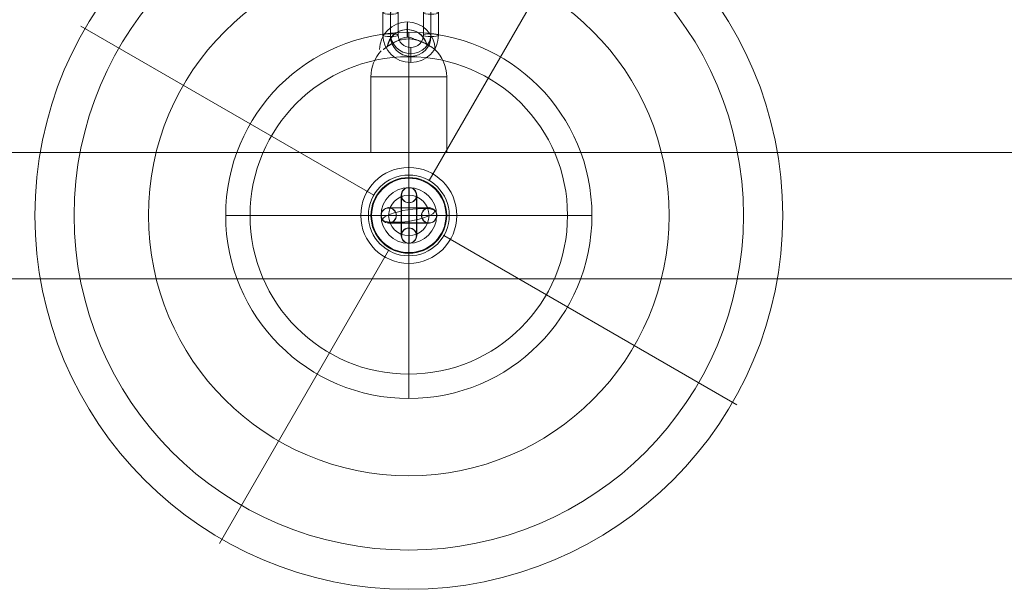
# Model space of a CAD drawing. Units: millimetres. Extents: x 2148 to 9173, y -4041 to 4884.
# Drawn here: x 5277 to 5667, y 305 to 530 of the extents above; entities that cross this region are included whole.
import ezdxf

# ---------------------------------------------------------------- set-up
doc = ezdxf.new("R2010")
doc.units = ezdxf.units.MM
doc.header["$MEASUREMENT"] = 0
for name, color, linetype, lineweight in [('elevate6 - Level 25', 7, 'Continuous', 0), ('elevate6 - Level 27', 7, 'Continuous', 0), ('elevate6 - Level 41', 7, 'Continuous', 0), ('elevate6 - Level 42', 7, 'Continuous', 0), ('Level 26', 7, 'Continuous', 0), ('Level 8', 18, 'Continuous', 0)]:
    doc.layers.add(name, color=color, linetype=linetype, lineweight=lineweight)

# ---------------------------------------------------------------- blocks, each defined once
blk = doc.blocks.new('From Smart Solid_80')
at = {"layer": 'Level 26', "color": 253, "ltscale": 100}
for p, q in [((0, 15), (0, 15)), ((0, 15), (0, 11)), ((0, 11), (0, 15)), ((15, 0), (11, 0)), ((15, 0), (11, 0)), ((15, 0), (15, 0)), ((-15, 0), (-15, 0)), ((-11, 0), (-15, 0)), ((-11, 0), (-15, 0)), ((0, -15), (0, -11)), ((0, -11), (0, -15)), ((0, -15), (0, -15))]:
    blk.add_line(p, q, dxfattribs=at)
at = {"layer": 'Level 26', "color": 253, "ltscale": 100, "extrusion": (0, 0, -1)}
for radius in [15, 11]:
    blk.add_arc((0, 0), radius, 0, 360, dxfattribs=at)
at = {"layer": 'Level 26', "color": 253, "ltscale": 100}
for radius in [15, 11]:
    blk.add_arc((0, 0), radius, 0, 360, dxfattribs=at)
blk = doc.blocks.new('From Smart Solid_81')
at = {"layer": 'Level 26', "color": 253, "ltscale": 100}
for p, q in [((0, 15), (0, 15)), ((0, 15), (0, 11)), ((0, 11), (0, 15)), ((15, 0), (11, 0)), ((15, 0), (11, 0)), ((15, 0), (15, 0)), ((-15, 0), (-15, 0)), ((-11, 0), (-15, 0)), ((-11, 0), (-15, 0)), ((0, -15), (0, -11)), ((0, -11), (0, -15)), ((0, -15), (0, -15))]:
    blk.add_line(p, q, dxfattribs=at)
at = {"layer": 'Level 26', "color": 253, "ltscale": 100, "extrusion": (0, 0, -1)}
for radius in [15, 11]:
    blk.add_arc((0, 0), radius, 0, 360, dxfattribs=at)
at = {"layer": 'Level 26', "color": 253, "ltscale": 100}
for radius in [15, 11]:
    blk.add_arc((0, 0), radius, 0, 360, dxfattribs=at)
blk = doc.blocks.new('From Smart Solid_82')
at = {"layer": 'elevate6 - Level 42', "color": 245, "linetype": 'Continuous', "lineweight": 13}
for p, q in [((0, -72.5), (0, 72.5)), ((72.5, 0), (-72.5, 0)), ((-72.5, 0), (72.5, 0))]:
    blk.add_line(p, q, dxfattribs=at)
at = {"layer": 'elevate6 - Level 42', "color": 245, "linetype": 'Continuous', "lineweight": 13, "extrusion": (0, 0, -1)}
blk.add_arc((0, 0), 72.5, 0, 180, dxfattribs=at)
at = {"layer": 'elevate6 - Level 42', "color": 245, "linetype": 'Continuous', "lineweight": 13}
blk.add_arc((0, 0), 72.5, 180, 0, dxfattribs=at)
blk = doc.blocks.new('From Smart Solid_83')
at = {"layer": 'elevate6 - Level 27', "color": 16, "linetype": 'Continuous', "lineweight": 13}
for p, q in [((0, 8), (0, 8)), ((-8, 0), (-8, 0)), ((8, 0), (8, 0)), ((0, -8), (0, -8))]:
    blk.add_line(p, q, dxfattribs=at)
at = {"layer": 'elevate6 - Level 27', "color": 16, "linetype": 'Continuous', "lineweight": 13, "extrusion": (0, 0, -1)}
blk.add_arc((0, 0), 8, 0, 360, dxfattribs=at)
at = {"layer": 'elevate6 - Level 27', "color": 16, "linetype": 'Continuous', "lineweight": 13}
blk.add_arc((0, 0), 8, 0, 360, dxfattribs=at)
blk = doc.blocks.new('From Smart Solid_84')
at = {"layer": 'Level 26', "color": 253, "ltscale": 100}
for p, q in [((0, 15), (0, 15)), ((0, 15), (0, 11)), ((0, 11), (0, 15)), ((-15, 0), (-15, 0)), ((-11, 0), (-15, 0)), ((-11, 0), (-15, 0)), ((15, 0), (11, 0)), ((15, 0), (11, 0)), ((15, 0), (15, 0)), ((0, -15), (0, -11)), ((0, -11), (0, -15)), ((0, -15), (0, -15))]:
    blk.add_line(p, q, dxfattribs=at)
at = {"layer": 'Level 26', "color": 253, "ltscale": 100, "extrusion": (0, 0, -1)}
for radius in [15, 11]:
    blk.add_arc((0, 0), radius, 0, 360, dxfattribs=at)
at = {"layer": 'Level 26', "color": 253, "ltscale": 100}
for radius in [15, 11]:
    blk.add_arc((0, 0), radius, 0, 360, dxfattribs=at)
blk = doc.blocks.new('From Smart Solid_85')
at = {"layer": 'Level 26', "color": 253}
for p, q in [((-8, 3), (-8, 3)), ((-5, 0), (-5, 0)), ((0, 3), (0, -3)), ((5, 0), (5, 0)), ((8, 3), (8, 3)), ((11, 0), (11, 0)), ((-11, 0), (-11, 0)), ((-8, -3), (-8, -3)), ((8, -3), (8, -3))]:
    blk.add_line(p, q, dxfattribs=at)
blk.add_arc((-8, 0), 3, 0, 360, dxfattribs=at)
blk.add_arc((-8, 0), 3, 0, 360, dxfattribs=at)
at = {"layer": 'Level 26', "color": 253, "extrusion": (0, 0, -1)}
for centre in [(8, 0), (-8, 0), (-8, 0)]:
    blk.add_arc(centre, 3, 0, 360, dxfattribs=at)
blk = doc.blocks.new('From Smart Solid_86')
at = {"layer": 'Level 26', "color": 253, "lineweight": 13}
for p, q in [((11, 0), (-11, 0)), ((11, 0), (-11, 0)), ((8, 3), (-8, 3)), ((8, 3), (-8, 3)), ((5, 0), (-5, 0)), ((5, 0), (-5, 0)), ((0, -3), (0, 3)), ((0, -3), (0, 3)), ((8, -3), (-8, -3)), ((8, -3), (-8, -3))]:
    blk.add_line(p, q, dxfattribs=at)
blk.add_arc((-8, 0), 3, 0, 360, dxfattribs=at)
blk.add_arc((-8, 0), 3, 0, 360, dxfattribs=at)
blk.add_arc((-8, 0), 3, 0, 360, dxfattribs=at)
at = {"layer": 'Level 26', "color": 253, "lineweight": 13, "extrusion": (0, 0, -1)}
blk.add_arc((-8, 0), 3, 0, 360, dxfattribs=at)
blk.add_arc((-8, 0), 3, 0, 360, dxfattribs=at)
blk.add_arc((-8, 0), 3, 0, 360, dxfattribs=at)
at = {"layer": 'Level 26', "color": 253, "lineweight": 13}
for p in [(-11, 0), (-8, 3), (-5, 0), (5, 0), (8, 3), (11, 0), (-8, -3), (8, -3)]:
    blk.add_point(p, dxfattribs=at)
blk = doc.blocks.new('From Smart Solid_87')
at = {"layer": 'Level 26', "color": 253, "lineweight": 13}
for p, q in [((-3, 8), (-3, -8)), ((-3, 8), (-3, -8)), ((0, 11), (0, -11)), ((0, 11), (0, -11)), ((3, 8), (3, -8)), ((3, 8), (3, -8)), ((0, 5), (0, -5)), ((0, 5), (0, -5)), ((3, 0), (-3, 0)), ((3, 0), (-3, 0))]:
    blk.add_line(p, q, dxfattribs=at)
at = {"layer": 'Level 26', "color": 253, "lineweight": 13, "extrusion": (0, 0, -1)}
blk.add_arc((0, 8), 3, 0, 360, dxfattribs=at)
blk.add_arc((0, 8), 3, 0, 360, dxfattribs=at)
blk.add_arc((0, 8), 3, 0, 360, dxfattribs=at)
at = {"layer": 'Level 26', "color": 253, "lineweight": 13}
blk.add_arc((0, -8), 3, 0, 360, dxfattribs=at)
blk.add_arc((0, -8), 3, 0, 360, dxfattribs=at)
blk.add_arc((0, -8), 3, 0, 360, dxfattribs=at)
for p in [(-3, 8), (0, 11), (3, 8), (0, 5), (0, -5), (-3, -8), (0, -11), (3, -8)]:
    blk.add_point(p, dxfattribs=at)
blk = doc.blocks.new('From Smart Solid_88')
at = {"layer": 'Level 26', "color": 7, "linetype": 'Continuous', "lineweight": 13}
for p, q in [((0, 19), (0, 14.73)), ((0, 0), (0, 15)), ((0, 14.73), (0, 0)), ((-19, 0), (-14.73, 0)), ((0, 0), (-15, 0)), ((-14.73, 0), (0, 0)), ((0, -14.73), (0, 0)), ((14.73, 0), (0, 0)), ((0, 0), (15, 0)), ((0, 0), (0, -15)), ((19, 0), (14.73, 0)), ((0, -19), (0, -14.73))]:
    blk.add_line(p, q, dxfattribs=at)
at = {"layer": 'Level 26', "color": 7, "linetype": 'Continuous', "lineweight": 13, "extrusion": (0, 0, -1)}
for radius in [19, 19, 14.73, 14.73]:
    blk.add_arc((0, 0), radius, 0, 360, dxfattribs=at)
at = {"layer": 'Level 26', "color": 7, "linetype": 'Continuous', "lineweight": 13}
blk.add_arc((0, 0), 15, 0, 360, dxfattribs=at)
blk.add_arc((0, 0), 15, 0, 360, dxfattribs=at)
for p in [(0, 19), (0, 15), (0, 14.73), (-19, 0), (-15, 0), (-14.73, 0), (14.73, 0), (15, 0), (19, 0), (0, -14.73), (0, -15), (0, -19)]:
    blk.add_point(p, dxfattribs=at)
blk = doc.blocks.new('From Smart Solid_89')
at = {"layer": 'Level 26', "color": 253, "lineweight": 13}
for p, q in [((11, 0), (-11, 0)), ((11, 0), (-11, 0)), ((8, 3), (-8, 3)), ((8, 3), (-8, 3)), ((5, 0), (-5, 0)), ((5, 0), (-5, 0)), ((0, -3), (0, 3)), ((0, -3), (0, 3)), ((8, -3), (-8, -3)), ((8, -3), (-8, -3))]:
    blk.add_line(p, q, dxfattribs=at)
blk.add_arc((-8, 0), 3, 0, 360, dxfattribs=at)
blk.add_arc((-8, 0), 3, 0, 360, dxfattribs=at)
blk.add_arc((-8, 0), 3, 0, 360, dxfattribs=at)
at = {"layer": 'Level 26', "color": 253, "lineweight": 13, "extrusion": (0, 0, -1)}
blk.add_arc((-8, 0), 3, 0, 360, dxfattribs=at)
blk.add_arc((-8, 0), 3, 0, 360, dxfattribs=at)
blk.add_arc((-8, 0), 3, 0, 360, dxfattribs=at)
at = {"layer": 'Level 26', "color": 253, "lineweight": 13}
for p in [(-11, 0), (-8, 3), (-5, 0), (5, 0), (8, 3), (11, 0), (-8, -3), (8, -3)]:
    blk.add_point(p, dxfattribs=at)
blk = doc.blocks.new('From Smart Solid_90')
at = {"layer": 'Level 26', "color": 253, "lineweight": 13}
for p, q in [((-3, -8), (-3, 8)), ((-3, -8), (-3, 8)), ((0, -11), (0, 11)), ((0, -11), (0, 11)), ((3, -8), (3, 8)), ((3, -8), (3, 8)), ((0, -5), (0, 5)), ((0, -5), (0, 5)), ((-3, 0), (3, 0)), ((-3, 0), (3, 0))]:
    blk.add_line(p, q, dxfattribs=at)
blk.add_arc((0, 8), 3, 0, 360, dxfattribs=at)
blk.add_arc((0, 8), 3, 0, 360, dxfattribs=at)
blk.add_arc((0, 8), 3, 0, 360, dxfattribs=at)
at = {"layer": 'Level 26', "color": 253, "lineweight": 13, "extrusion": (0, 0, -1)}
blk.add_arc((0, -8), 3, 0, 360, dxfattribs=at)
blk.add_arc((0, -8), 3, 0, 360, dxfattribs=at)
blk.add_arc((0, -8), 3, 0, 360, dxfattribs=at)
at = {"layer": 'Level 26', "color": 253, "lineweight": 13}
for p in [(-3, 8), (0, 11), (3, 8), (0, 5), (0, -5), (-3, -8), (0, -11), (3, -8)]:
    blk.add_point(p, dxfattribs=at)
blk = doc.blocks.new('From Smart Solid_91')
at = {"layer": 'Level 26', "color": 253, "lineweight": 13}
for p, q in [((11, 0), (-11, 0)), ((11, 0), (-11, 0)), ((8, 3), (-8, 3)), ((8, 3), (-8, 3)), ((5, 0), (-5, 0)), ((5, 0), (-5, 0)), ((0, -3), (0, 3)), ((0, -3), (0, 3)), ((8, -3), (-8, -3)), ((8, -3), (-8, -3))]:
    blk.add_line(p, q, dxfattribs=at)
blk.add_arc((-8, 0), 3, 0, 360, dxfattribs=at)
blk.add_arc((-8, 0), 3, 0, 360, dxfattribs=at)
blk.add_arc((-8, 0), 3, 0, 360, dxfattribs=at)
at = {"layer": 'Level 26', "color": 253, "lineweight": 13, "extrusion": (0, 0, -1)}
blk.add_arc((-8, 0), 3, 0, 360, dxfattribs=at)
blk.add_arc((-8, 0), 3, 0, 360, dxfattribs=at)
blk.add_arc((-8, 0), 3, 0, 360, dxfattribs=at)
at = {"layer": 'Level 26', "color": 253, "lineweight": 13}
for p in [(-11, 0), (-8, 3), (-5, 0), (5, 0), (8, 3), (11, 0), (-8, -3), (8, -3)]:
    blk.add_point(p, dxfattribs=at)
blk = doc.blocks.new('From Smart Solid_92')
at = {"layer": 'Level 26', "color": 253, "lineweight": 13}
for p, q in [((-3, -8), (-3, 8)), ((-3, -8), (-3, 8)), ((0, -11), (0, 11)), ((0, -11), (0, 11)), ((3, -8), (3, 8)), ((3, -8), (3, 8)), ((0, -5), (0, 5)), ((0, -5), (0, 5)), ((-3, 0), (3, 0)), ((-3, 0), (3, 0))]:
    blk.add_line(p, q, dxfattribs=at)
blk.add_arc((0, 8), 3, 0, 360, dxfattribs=at)
blk.add_arc((0, 8), 3, 0, 360, dxfattribs=at)
blk.add_arc((0, 8), 3, 0, 360, dxfattribs=at)
at = {"layer": 'Level 26', "color": 253, "lineweight": 13, "extrusion": (0, 0, -1)}
blk.add_arc((0, -8), 3, 0, 360, dxfattribs=at)
blk.add_arc((0, -8), 3, 0, 360, dxfattribs=at)
blk.add_arc((0, -8), 3, 0, 360, dxfattribs=at)
at = {"layer": 'Level 26', "color": 253, "lineweight": 13}
for p in [(-3, 8), (0, 11), (3, 8), (0, 5), (0, -5), (-3, -8), (0, -11), (3, -8)]:
    blk.add_point(p, dxfattribs=at)
blk = doc.blocks.new('From Smart Solid_93')
at = {"layer": 'Level 26', "color": 253, "lineweight": 13}
for p, q in [((11, 0), (-11, 0)), ((11, 0), (-11, 0)), ((8, 3), (-8, 3)), ((8, 3), (-8, 3)), ((5, 0), (-5, 0)), ((5, 0), (-5, 0)), ((0, -3), (0, 3)), ((0, -3), (0, 3)), ((8, -3), (-8, -3)), ((8, -3), (-8, -3))]:
    blk.add_line(p, q, dxfattribs=at)
blk.add_arc((-8, 0), 3, 0, 360, dxfattribs=at)
blk.add_arc((-8, 0), 3, 0, 360, dxfattribs=at)
blk.add_arc((-8, 0), 3, 0, 360, dxfattribs=at)
at = {"layer": 'Level 26', "color": 253, "lineweight": 13, "extrusion": (0, 0, -1)}
blk.add_arc((-8, 0), 3, 0, 360, dxfattribs=at)
blk.add_arc((-8, 0), 3, 0, 360, dxfattribs=at)
blk.add_arc((-8, 0), 3, 0, 360, dxfattribs=at)
at = {"layer": 'Level 26', "color": 253, "lineweight": 13}
for p in [(-11, 0), (-8, 3), (-5, 0), (5, 0), (8, 3), (11, 0), (-8, -3), (8, -3)]:
    blk.add_point(p, dxfattribs=at)
blk = doc.blocks.new('From Smart Solid_94')
at = {"layer": 'Level 26', "color": 253, "lineweight": 13}
for p, q in [((-3, 8), (-3, -8)), ((-3, 8), (-3, -8)), ((0, 11), (0, -11)), ((0, 11), (0, -11)), ((3, 8), (3, -8)), ((3, 8), (3, -8)), ((0, 5), (0, -5)), ((0, 5), (0, -5)), ((3, 0), (-3, 0)), ((3, 0), (-3, 0))]:
    blk.add_line(p, q, dxfattribs=at)
at = {"layer": 'Level 26', "color": 253, "lineweight": 13, "extrusion": (0, 0, -1)}
blk.add_arc((0, 8), 3, 0, 360, dxfattribs=at)
blk.add_arc((0, 8), 3, 0, 360, dxfattribs=at)
blk.add_arc((0, 8), 3, 0, 360, dxfattribs=at)
at = {"layer": 'Level 26', "color": 253, "lineweight": 13}
blk.add_arc((0, -8), 3, 0, 360, dxfattribs=at)
blk.add_arc((0, -8), 3, 0, 360, dxfattribs=at)
blk.add_arc((0, -8), 3, 0, 360, dxfattribs=at)
for p in [(-3, 8), (0, 11), (3, 8), (0, 5), (0, -5), (-3, -8), (0, -11), (3, -8)]:
    blk.add_point(p, dxfattribs=at)
blk = doc.blocks.new('From Smart Solid_95')
at = {"layer": 'Level 26', "color": 253, "lineweight": 13}
for p, q in [((11, 0), (-11, 0)), ((11, 0), (-11, 0)), ((8, 3), (-8, 3)), ((8, 3), (-8, 3)), ((5, 0), (-5, 0)), ((5, 0), (-5, 0)), ((0, -3), (0, 3)), ((0, -3), (0, 3)), ((8, -3), (-8, -3)), ((8, -3), (-8, -3))]:
    blk.add_line(p, q, dxfattribs=at)
blk.add_arc((-8, 0), 3, 0, 360, dxfattribs=at)
blk.add_arc((-8, 0), 3, 0, 360, dxfattribs=at)
blk.add_arc((-8, 0), 3, 0, 360, dxfattribs=at)
at = {"layer": 'Level 26', "color": 253, "lineweight": 13, "extrusion": (0, 0, -1)}
blk.add_arc((-8, 0), 3, 0, 360, dxfattribs=at)
blk.add_arc((-8, 0), 3, 0, 360, dxfattribs=at)
blk.add_arc((-8, 0), 3, 0, 360, dxfattribs=at)
at = {"layer": 'Level 26', "color": 253, "lineweight": 13}
for p in [(-11, 0), (-8, 3), (-5, 0), (5, 0), (8, 3), (11, 0), (-8, -3), (8, -3)]:
    blk.add_point(p, dxfattribs=at)
blk = doc.blocks.new('From Smart Solid_96')
at = {"layer": 'Level 26', "color": 253, "lineweight": 13}
for p, q in [((-3, -8), (-3, 8)), ((-3, -8), (-3, 8)), ((0, -11), (0, 11)), ((0, -11), (0, 11)), ((3, -8), (3, 8)), ((3, -8), (3, 8)), ((0, -5), (0, 5)), ((0, -5), (0, 5)), ((-3, 0), (3, 0)), ((-3, 0), (3, 0))]:
    blk.add_line(p, q, dxfattribs=at)
blk.add_arc((0, 8), 3, 0, 360, dxfattribs=at)
blk.add_arc((0, 8), 3, 0, 360, dxfattribs=at)
blk.add_arc((0, 8), 3, 0, 360, dxfattribs=at)
at = {"layer": 'Level 26', "color": 253, "lineweight": 13, "extrusion": (0, 0, -1)}
blk.add_arc((0, -8), 3, 0, 360, dxfattribs=at)
blk.add_arc((0, -8), 3, 0, 360, dxfattribs=at)
blk.add_arc((0, -8), 3, 0, 360, dxfattribs=at)
at = {"layer": 'Level 26', "color": 253, "lineweight": 13}
for p in [(-3, 8), (0, 11), (3, 8), (0, 5), (0, -5), (-3, -8), (0, -11), (3, -8)]:
    blk.add_point(p, dxfattribs=at)
blk = doc.blocks.new('From Smart Solid_97')
at = {"layer": 'Level 26', "color": 253, "lineweight": 13}
for p, q in [((11, 0), (-11, 0)), ((11, 0), (-11, 0)), ((8, 3), (-8, 3)), ((8, 3), (-8, 3)), ((5, 0), (-5, 0)), ((5, 0), (-5, 0)), ((0, -3), (0, 3)), ((0, -3), (0, 3)), ((8, -3), (-8, -3)), ((8, -3), (-8, -3))]:
    blk.add_line(p, q, dxfattribs=at)
blk.add_arc((-8, 0), 3, 0, 360, dxfattribs=at)
blk.add_arc((-8, 0), 3, 0, 360, dxfattribs=at)
blk.add_arc((-8, 0), 3, 0, 360, dxfattribs=at)
at = {"layer": 'Level 26', "color": 253, "lineweight": 13, "extrusion": (0, 0, -1)}
blk.add_arc((-8, 0), 3, 0, 360, dxfattribs=at)
blk.add_arc((-8, 0), 3, 0, 360, dxfattribs=at)
blk.add_arc((-8, 0), 3, 0, 360, dxfattribs=at)
at = {"layer": 'Level 26', "color": 253, "lineweight": 13}
for p in [(-11, 0), (-8, 3), (-5, 0), (5, 0), (8, 3), (11, 0), (-8, -3), (8, -3)]:
    blk.add_point(p, dxfattribs=at)
blk = doc.blocks.new('From Smart Solid_98')
at = {"layer": 'Level 26', "color": 253, "lineweight": 13}
for p, q in [((-3, -8), (-3, 8)), ((-3, -8), (-3, 8)), ((0, -11), (0, 11)), ((0, -11), (0, 11)), ((3, -8), (3, 8)), ((3, -8), (3, 8)), ((0, -5), (0, 5)), ((0, -5), (0, 5)), ((-3, 0), (3, 0)), ((-3, 0), (3, 0))]:
    blk.add_line(p, q, dxfattribs=at)
blk.add_arc((0, 8), 3, 0, 360, dxfattribs=at)
blk.add_arc((0, 8), 3, 0, 360, dxfattribs=at)
blk.add_arc((0, 8), 3, 0, 360, dxfattribs=at)
at = {"layer": 'Level 26', "color": 253, "lineweight": 13, "extrusion": (0, 0, -1)}
blk.add_arc((0, -8), 3, 0, 360, dxfattribs=at)
blk.add_arc((0, -8), 3, 0, 360, dxfattribs=at)
blk.add_arc((0, -8), 3, 0, 360, dxfattribs=at)
at = {"layer": 'Level 26', "color": 253, "lineweight": 13}
for p in [(-3, 8), (0, 11), (3, 8), (0, 5), (0, -5), (-3, -8), (0, -11), (3, -8)]:
    blk.add_point(p, dxfattribs=at)
blk = doc.blocks.new('From Smart Solid_99')
at = {"layer": 'Level 26', "color": 253, "lineweight": 13}
for p, q in [((11, 0), (-11, 0)), ((11, 0), (-11, 0)), ((8, 3), (-8, 3)), ((8, 3), (-8, 3)), ((5, 0), (-5, 0)), ((5, 0), (-5, 0)), ((0, -3), (0, 3)), ((0, -3), (0, 3)), ((8, -3), (-8, -3)), ((8, -3), (-8, -3))]:
    blk.add_line(p, q, dxfattribs=at)
blk.add_arc((-8, 0), 3, 0, 360, dxfattribs=at)
blk.add_arc((-8, 0), 3, 0, 360, dxfattribs=at)
blk.add_arc((-8, 0), 3, 0, 360, dxfattribs=at)
at = {"layer": 'Level 26', "color": 253, "lineweight": 13, "extrusion": (0, 0, -1)}
blk.add_arc((-8, 0), 3, 0, 360, dxfattribs=at)
blk.add_arc((-8, 0), 3, 0, 360, dxfattribs=at)
blk.add_arc((-8, 0), 3, 0, 360, dxfattribs=at)
at = {"layer": 'Level 26', "color": 253, "lineweight": 13}
for p in [(-11, 0), (-8, 3), (-5, 0), (5, 0), (8, 3), (11, 0), (-8, -3), (8, -3)]:
    blk.add_point(p, dxfattribs=at)
blk = doc.blocks.new('From Smart Solid_100')
at = {"layer": 'Level 26', "color": 253, "lineweight": 13}
for p, q in [((-3, -8), (-3, 8)), ((-3, -8), (-3, 8)), ((0, -11), (0, 11)), ((0, -11), (0, 11)), ((3, -8), (3, 8)), ((3, -8), (3, 8)), ((0, -5), (0, 5)), ((0, -5), (0, 5)), ((-3, 0), (3, 0)), ((-3, 0), (3, 0))]:
    blk.add_line(p, q, dxfattribs=at)
blk.add_arc((0, 8), 3, 0, 360, dxfattribs=at)
blk.add_arc((0, 8), 3, 0, 360, dxfattribs=at)
blk.add_arc((0, 8), 3, 0, 360, dxfattribs=at)
at = {"layer": 'Level 26', "color": 253, "lineweight": 13, "extrusion": (0, 0, -1)}
blk.add_arc((0, -8), 3, 0, 360, dxfattribs=at)
blk.add_arc((0, -8), 3, 0, 360, dxfattribs=at)
blk.add_arc((0, -8), 3, 0, 360, dxfattribs=at)
at = {"layer": 'Level 26', "color": 253, "lineweight": 13}
for p in [(-3, 8), (0, 11), (3, 8), (0, 5), (0, -5), (-3, -8), (0, -11), (3, -8)]:
    blk.add_point(p, dxfattribs=at)
blk = doc.blocks.new('From Smart Solid_101')
at = {"layer": 'elevate6 - Level 41', "color": 245, "linetype": 'Continuous', "lineweight": 13}
for p, q in [((8, 13.86), (75, 129.9)), ((-13.86, 8), (-129.9, 75)), ((13.86, -8), (129.9, -75)), ((-8, -13.86), (-75, -129.9))]:
    blk.add_line(p, q, dxfattribs=at)
for radius in [148.02, 148.02, 132.49, 132.49, 103.07, 103.07, 62.83, 62.83, 16, 16]:
    blk.add_arc((0, 0), radius, 0, 360, dxfattribs=at)
for p in [(8, 13.86), (-13.86, 8), (13.86, -8), (-8, -13.86)]:
    blk.add_point(p, dxfattribs=at)
blk = doc.blocks.new('From Smart Solid_102')
at = {"layer": 'Level 26', "color": 253}
for p, q in [((-3, 8), (-3, -8)), ((-3, 8), (-3, -8)), ((0, 11), (0, -11)), ((0, 11), (0, -11)), ((3, 8), (3, -8)), ((3, 8), (3, -8)), ((0, 5), (0, -5)), ((0, 5), (0, -5)), ((-3, 0), (3, 0)), ((-3, 0), (3, 0))]:
    blk.add_line(p, q, dxfattribs=at)
blk.add_arc((0, 8), 3, 0, 360, dxfattribs=at)
blk.add_arc((0, 8), 3, 0, 360, dxfattribs=at)
blk.add_arc((0, 8), 3, 0, 360, dxfattribs=at)
at = {"layer": 'Level 26', "color": 253, "extrusion": (0, 0, -1)}
blk.add_arc((0, -8), 3, 0, 360, dxfattribs=at)
blk.add_arc((0, -8), 3, 0, 360, dxfattribs=at)
blk.add_arc((0, -8), 3, 0, 360, dxfattribs=at)
at = {"layer": 'Level 26', "color": 253}
for p in [(-3, 8), (0, 11), (3, 8), (0, 5), (0, -5), (-3, -8), (0, -11), (3, -8)]:
    blk.add_point(p, dxfattribs=at)
blk = doc.blocks.new('From Smart Solid_103')
at = {"layer": 'Level 26', "color": 253}
for p, q in [((8, 3), (-8, 3)), ((8, 3), (-8, 3)), ((0, 3), (0, -3)), ((0, 3), (0, -3)), ((11, 0), (-11, 0)), ((11, 0), (-11, 0)), ((8, -3), (-8, -3)), ((8, -3), (-8, -3)), ((5, 0), (-5, 0)), ((5, 0), (-5, 0))]:
    blk.add_line(p, q, dxfattribs=at)
at = {"layer": 'Level 26', "color": 253, "extrusion": (0, 0, -1)}
blk.add_arc((8, 0), 3, 0, 360, dxfattribs=at)
blk.add_arc((8, 0), 3, 0, 360, dxfattribs=at)
blk.add_arc((8, 0), 3, 0, 360, dxfattribs=at)
at = {"layer": 'Level 26', "color": 253}
blk.add_arc((8, 0), 3, 0, 360, dxfattribs=at)
blk.add_arc((8, 0), 3, 0, 360, dxfattribs=at)
blk.add_arc((8, 0), 3, 0, 360, dxfattribs=at)
for p in [(-8, 3), (8, 3), (-11, 0), (-8, -3), (-5, 0), (5, 0), (8, -3), (11, 0)]:
    blk.add_point(p, dxfattribs=at)
blk = doc.blocks.new('From Smart Solid_104')
at = {"layer": 'Level 26', "color": 253, "ltscale": 100}
for p, q in [((0, 15), (0, 15)), ((0, 15), (0, 11)), ((0, 11), (0, 15)), ((15, 0), (11, 0)), ((15, 0), (11, 0)), ((15, 0), (15, 0)), ((-15, 0), (-15, 0)), ((-11, 0), (-15, 0)), ((-11, 0), (-15, 0)), ((0, -15), (0, -11)), ((0, -11), (0, -15)), ((0, -15), (0, -15))]:
    blk.add_line(p, q, dxfattribs=at)
at = {"layer": 'Level 26', "color": 253, "ltscale": 100, "extrusion": (0, 0, -1)}
for radius in [15, 11]:
    blk.add_arc((0, 0), radius, 0, 360, dxfattribs=at)
at = {"layer": 'Level 26', "color": 253, "ltscale": 100}
for radius in [15, 11]:
    blk.add_arc((0, 0), radius, 0, 360, dxfattribs=at)
blk = doc.blocks.new('From Smart Solid_105')
at = {"layer": 'Level 26', "color": 253}
for p, q in [((-11, 0), (-11, 0)), ((-8, 3), (-8, 3)), ((-5, 0), (-5, 0)), ((0, 3), (0, -3)), ((5, 0), (5, 0)), ((8, 3), (8, 3)), ((11, 0), (11, 0)), ((-8, -3), (-8, -3)), ((8, -3), (8, -3))]:
    blk.add_line(p, q, dxfattribs=at)
blk.add_arc((-8, 0), 3, 0, 360, dxfattribs=at)
blk.add_arc((-8, 0), 3, 0, 360, dxfattribs=at)
at = {"layer": 'Level 26', "color": 253, "extrusion": (0, 0, -1)}
for centre in [(8, 0), (-8, 0), (-8, 0)]:
    blk.add_arc(centre, 3, 0, 360, dxfattribs=at)
blk = doc.blocks.new('From Smart Solid_106')
at = {"layer": 'Level 26', "color": 253}
for p, q in [((8, 3), (-8, 3)), ((8, 3), (-8, 3)), ((0, 3), (0, -3)), ((0, 3), (0, -3)), ((11, 0), (-11, 0)), ((11, 0), (-11, 0)), ((8, -3), (-8, -3)), ((8, -3), (-8, -3)), ((5, 0), (-5, 0)), ((5, 0), (-5, 0))]:
    blk.add_line(p, q, dxfattribs=at)
at = {"layer": 'Level 26', "color": 253, "extrusion": (0, 0, -1)}
blk.add_arc((8, 0), 3, 0, 360, dxfattribs=at)
blk.add_arc((8, 0), 3, 0, 360, dxfattribs=at)
blk.add_arc((8, 0), 3, 0, 360, dxfattribs=at)
at = {"layer": 'Level 26', "color": 253}
blk.add_arc((8, 0), 3, 0, 360, dxfattribs=at)
blk.add_arc((8, 0), 3, 0, 360, dxfattribs=at)
blk.add_arc((8, 0), 3, 0, 360, dxfattribs=at)
for p in [(-8, 3), (8, 3), (-11, 0), (-8, -3), (-5, 0), (5, 0), (8, -3), (11, 0)]:
    blk.add_point(p, dxfattribs=at)
blk = doc.blocks.new('From Smart Solid_107')
at = {"layer": 'Level 26', "color": 253}
for p, q in [((-3, 8), (-3, -8)), ((-3, 8), (-3, -8)), ((0, 11), (0, -11)), ((0, 11), (0, -11)), ((3, 8), (3, -8)), ((3, 8), (3, -8)), ((0, 5), (0, -5)), ((0, 5), (0, -5)), ((-3, 0), (3, 0)), ((-3, 0), (3, 0))]:
    blk.add_line(p, q, dxfattribs=at)
blk.add_arc((0, 8), 3, 0, 360, dxfattribs=at)
blk.add_arc((0, 8), 3, 0, 360, dxfattribs=at)
blk.add_arc((0, 8), 3, 0, 360, dxfattribs=at)
at = {"layer": 'Level 26', "color": 253, "extrusion": (0, 0, -1)}
blk.add_arc((0, -8), 3, 0, 360, dxfattribs=at)
blk.add_arc((0, -8), 3, 0, 360, dxfattribs=at)
blk.add_arc((0, -8), 3, 0, 360, dxfattribs=at)
at = {"layer": 'Level 26', "color": 253}
for p in [(-3, 8), (0, 11), (3, 8), (0, 5), (0, -5), (-3, -8), (0, -11), (3, -8)]:
    blk.add_point(p, dxfattribs=at)
blk = doc.blocks.new('From Smart Solid_108')
at = {"layer": 'Level 26', "color": 253}
for p, q in [((-3, 8), (-3, 8)), ((-3, 8), (-3, -8)), ((-3, 8), (-3, -8)), ((0, 11), (0, -11)), ((0, 11), (0, -11)), ((3, 8), (3, -8)), ((3, 8), (3, -8)), ((0, 5), (0, -5)), ((0, 5), (0, -5)), ((-3, 0), (3, 0)), ((-3, 0), (3, 0)), ((-3, -8), (-3, -8))]:
    blk.add_line(p, q, dxfattribs=at)
blk.add_arc((0, 8), 3, 0, 360, dxfattribs=at)
blk.add_arc((0, 8), 3, 0, 360, dxfattribs=at)
blk.add_arc((0, 8), 3, 0, 360, dxfattribs=at)
at = {"layer": 'Level 26', "color": 253, "extrusion": (0, 0, -1)}
blk.add_arc((0, -8), 3, 0, 360, dxfattribs=at)
blk.add_arc((0, -8), 3, 0, 360, dxfattribs=at)
blk.add_arc((0, -8), 3, 0, 360, dxfattribs=at)
at = {"layer": 'Level 26', "color": 253}
for p in [(0, 11), (3, 8), (0, 5), (0, -5), (0, -11), (3, -8)]:
    blk.add_point(p, dxfattribs=at)
blk = doc.blocks.new('From Smart Solid_109')
at = {"layer": 'elevate6 - Level 25', "color": 156, "linetype": 'Continuous', "lineweight": 13}
for p, q in [((0.04, 1.54), (0.04, 15)), ((-7.23, 3), (7.32, 3)), ((0.04, -3), (0.04, 3)), ((-14.96, 0), (-10.91, 0)), ((-10.93, 0), (11.02, 0)), ((-7.24, -3), (7.33, -3)), ((0.04, -15), (0.04, -1.55)), ((11.01, 0), (15.04, 0))]:
    blk.add_line(p, q, dxfattribs=at)
blk.add_arc((0.04, 0), 15, 0, 360, dxfattribs=at)
at = {"layer": 'elevate6 - Level 25', "color": 156, "linetype": 'Continuous', "lineweight": 13, "extrusion": (0, 0, -1)}
blk.add_arc((-0.04, 0), 15, 0, 360, dxfattribs=at)
at = {"layer": 'elevate6 - Level 25', "color": 156, "linetype": 'Continuous', "lineweight": 13}
blk.add_open_spline([(-10.1, -2.01), (-11.25, -1.05), (-3.4, 2.85), (15.18, 3.08), (3.53, -2.89), (-8.94, -2.96), (-10.1, -2.01)], degree=3, dxfattribs=at)
for p in [(0.04, 15), (-14.96, 0), (15.04, 0), (0.04, -15)]:
    blk.add_point(p, dxfattribs=at)
blk = doc.blocks.new('From Smart Solid_170')
at = {"layer": 'elevate6 - Level 25', "color": 156, "linetype": 'Continuous', "lineweight": 13}
for p, q in [((0, 19.14), (0, 4.14)), ((0, 4.14), (0, 19.14)), ((-15, 4.14), (15, 4.14)), ((-15, -25.86), (-15, 4.14)), ((0, -25.86), (0, 4.14)), ((0, -25.86), (0, 4.14)), ((15, -25.86), (15, 4.14)), ((-15, -25.86), (15, -25.86))]:
    blk.add_line(p, q, dxfattribs=at)
at = {"layer": 'elevate6 - Level 25', "color": 156, "linetype": 'Continuous', "lineweight": 13, "extrusion": (0, 0, -1)}
for start, end in [(74.9485, 90), (360, 43.2169)]:
    blk.add_arc((0, 4.14), 15, start, end, dxfattribs=at)
at = {"layer": 'elevate6 - Level 25', "color": 156, "linetype": 'Continuous', "lineweight": 13}
for start, end in [(81.3196, 90), (0, 46.2962)]:
    blk.add_arc((0, 4.14), 15, start, end, dxfattribs=at)
at = {"layer": 'elevate6 - Level 25', "color": 156, "linetype": 'Continuous', "lineweight": 13, "extrusion": (0, 0, -1)}
for centre, major_axis, start_param, end_param in [((-0.6, 14.86), (-0.23, 11), 4.739185, 7.864935), ((-0.66, 14.86), (-0.17, 8), 4.899277, 7.599469), ((-0.54, 14.86), (-0.17, 8), 4.901586, 7.597072), ((-0.6, 14.86), (-0.11, 5), 5.585716, 6.929025)]:
    blk.add_ellipse(centre, major_axis=major_axis, ratio=0.999794, start_param=start_param, end_param=end_param, dxfattribs=at)
blk.add_ellipse((-0.56, 22.86), major_axis=(-0.02, -3), ratio=0.020302, dxfattribs=at)
at = {"layer": 'elevate6 - Level 25', "color": 156, "linetype": 'Continuous', "lineweight": 13}
for points, knots in [([(-10.15, 14.91), (-9.83, 15.17), (-9.47, 15.45), (-9.11, 15.72), (-8.59, 16.11), (-8.04, 16.49), (-7.5, 16.83), (-6.95, 17.19), (-6.39, 17.51), (-5.86, 17.78), (-5.47, 17.98), (-5.08, 18.16), (-4.73, 18.31), (-4.56, 18.38), (-4.38, 18.45), (-4.24, 18.5), (-4.13, 18.54), (-4.04, 18.58), (-3.97, 18.6), (-3.93, 18.61), (-3.9, 18.62), (-3.89, 18.63), (-3.89, 18.63), (-3.9, 18.62), (-3.94, 18.61), (-3.99, 18.59), (-4.07, 18.56), (-4.17, 18.52), (-4.35, 18.45), (-4.58, 18.36), (-4.82, 18.25), (-5.31, 18.03), (-5.87, 17.75), (-6.43, 17.43), (-7.03, 17.09), (-7.65, 16.69), (-8.26, 16.26), (-8.71, 15.95), (-9.15, 15.62), (-9.57, 15.3), (-9.74, 15.17), (-9.9, 15.04), (-10.06, 14.92)], [0, 0, 0, 0, 0.080781, 0.080781, 0.080781, 0.195618, 0.195618, 0.195618, 0.312912, 0.312912, 0.312912, 0.398094, 0.398094, 0.398094, 0.441806, 0.441806, 0.441806, 0.473855, 0.473855, 0.473855, 0.497071, 0.497071, 0.497071, 0.520367, 0.520367, 0.520367, 0.551801, 0.551801, 0.551801, 0.611116, 0.611116, 0.611116, 0.73407, 0.73407, 0.73407, 0.865258, 0.865258, 0.865258, 0.961366, 0.961366, 0.961366, 1, 1, 1, 1]), ([(2.27, 18.97), (2.24, 18.97), (2.24, 18.97), (2.25, 18.97), (2.27, 18.96), (2.31, 18.95), (2.37, 18.94), (2.46, 18.91), (2.59, 18.88), (2.74, 18.84), (3.05, 18.75), (3.42, 18.64), (3.8, 18.5), (4.44, 18.27), (5.14, 17.97), (5.84, 17.63), (6.41, 17.34), (7, 17.03), (7.56, 16.7), (7.99, 16.46), (8.4, 16.21), (8.78, 15.97), (9.09, 15.78), (9.37, 15.6), (9.61, 15.45), (9.81, 15.32), (9.99, 15.2), (10.12, 15.12), (10.25, 15.03), (10.34, 14.98), (10.38, 14.96), (10.41, 14.94), (10.4, 14.95), (10.35, 14.99), (10.3, 15.03), (10.21, 15.1), (10.1, 15.18), (9.97, 15.27), (9.81, 15.38), (9.63, 15.5), (9.43, 15.64), (9.19, 15.79), (8.93, 15.96), (8.56, 16.2), (8.14, 16.46), (7.71, 16.71), (7.15, 17.03), (6.55, 17.35), (5.97, 17.63), (5.38, 17.92), (4.78, 18.18), (4.22, 18.39), (3.84, 18.53), (3.46, 18.65), (3.12, 18.75), (2.93, 18.8), (2.76, 18.85), (2.6, 18.89), (2.49, 18.92), (2.39, 18.94), (2.33, 18.95), (2.3, 18.96), (2.28, 18.96), (2.27, 18.97)], [0, 0, 0, 0, 0.016412, 0.016412, 0.016412, 0.032717, 0.032717, 0.032717, 0.061376, 0.061376, 0.061376, 0.121314, 0.121314, 0.121314, 0.223226, 0.223226, 0.223226, 0.306126, 0.306126, 0.306126, 0.367928, 0.367928, 0.367928, 0.416772, 0.416772, 0.416772, 0.457313, 0.457313, 0.457313, 0.498169, 0.498169, 0.498169, 0.534358, 0.534358, 0.534358, 0.569148, 0.569148, 0.569148, 0.606094, 0.606094, 0.606094, 0.648209, 0.648209, 0.648209, 0.711304, 0.711304, 0.711304, 0.794527, 0.794527, 0.794527, 0.879458, 0.879458, 0.879458, 0.936543, 0.936543, 0.936543, 0.968054, 0.968054, 0.968054, 0.991044, 0.991044, 0.991044, 1, 1, 1, 1])]:
    blk.add_open_spline(points, degree=3, knots=knots, dxfattribs=at)
blk.add_open_spline([(-10.15, 14.91), (-10.12, 14.91), (-10.09, 14.92), (-10.06, 14.92)], degree=3, dxfattribs=at)
blk = doc.blocks.new('From Smart Solid_171')
at = {"layer": 'elevate6 - Level 25', "color": 156, "linetype": 'Continuous', "lineweight": 13}
for p, q in [((1119, 25), (-1119, 25)), ((1119, 25), (-1119, 25)), ((1119, -25), (-1119, -25)), ((1119, -25), (-1119, -25))]:
    blk.add_line(p, q, dxfattribs=at)
blk = doc.blocks.new('From Smart Solid_264')
at = {"layer": 'Level 26', "color": 253, "linetype": 'Continuous', "lineweight": 13}
for p, q in [((-11, 4.43), (-11, -4.43)), ((-8, 4.96), (-8, -3.89)), ((-5, 4.43), (-5, -4.43)), ((5, -4.43), (5, 4.43)), ((8, -3.89), (8, 4.96)), ((11, -4.43), (11, 4.43)), ((-8, 3.89), (-8, -4.96)), ((8, -4.96), (8, 3.89))]:
    blk.add_line(p, q, dxfattribs=at)
for centre, major_axis, start_param, end_param in [((0, 4.43), (11, 0), 0.000319, 3.141912), ((0, 4.96), (8, 0), 0.000319, 3.141912), ((0, 3.89), (8, 0), 0.000319, 3.141912), ((0, 4.43), (5, 0), 0.000319, 3.141912), ((0, -3.89), (8, 0), 3.141912, 6.283504), ((0, -4.43), (11, 0), 3.141912, 6.283504), ((0, -4.96), (8, 0), 3.141912, 6.283504), ((0, -4.43), (5, 0), 3.141912, 6.283504)]:
    blk.add_ellipse(centre, major_axis=major_axis, ratio=0.983919, start_param=start_param, end_param=end_param, dxfattribs=at)
at = {"layer": 'Level 26', "color": 253, "linetype": 'Continuous', "lineweight": 13, "extrusion": (0, 0, -1)}
for centre, major_axis, ratio in [((0, 12.3), (0, -3), 0.000057), ((-8, 4.43), (3, 0), 0.178613), ((-8, -4.43), (3, 0), 0.178613), ((-8, -4.43), (3, 0), 0.178613)]:
    blk.add_ellipse(centre, major_axis=major_axis, ratio=ratio, dxfattribs=at)
at = {"layer": 'Level 26', "color": 253, "linetype": 'Continuous', "lineweight": 13}
for centre, major_axis, ratio in [((8, 4.43), (-3, 0), 0.178613), ((8, 4.43), (-3, 0), 0.178613), ((8, -4.43), (-3, 0), 0.178613), ((0, -12.3), (0, 3), 0.000057)]:
    blk.add_ellipse(centre, major_axis=major_axis, ratio=ratio, dxfattribs=at)
blk = doc.blocks.new('elevate6')
at = {"layer": 'elevate6 - Level 25', "color": 156, "linetype": 'Continuous', "lineweight": 13}
for name, p in [('From Smart Solid_170', (5431.0225, 503.517)), ('From Smart Solid_171', (5431.0225, 452.6565)), ('From Smart Solid_109', (5430.9815, 452.7815))]:
    blk.add_blockref(name, p, dxfattribs=at)
at = {"layer": 'elevate6 - Level 27', "color": 16, "linetype": 'Continuous', "lineweight": 13}
blk.add_blockref('From Smart Solid_83', (5431.0225, 452.7805), dxfattribs=at)
at = {"layer": 'elevate6 - Level 41', "color": 245, "linetype": 'Continuous', "lineweight": 13}
blk.add_blockref('From Smart Solid_101', (5431.0225, 452.7815), dxfattribs=at)
at = {"layer": 'elevate6 - Level 42', "color": 245, "linetype": 'Continuous', "lineweight": 13}
blk.add_blockref('From Smart Solid_82', (5431.0225, 452.7815), dxfattribs=at)
at = {"layer": 'Level 26', "color": 253, "linetype": 'Continuous', "lineweight": 13}
blk.add_blockref('From Smart Solid_264', (5431.798, 528.596), dxfattribs=at)
at = {"layer": 'Level 26', "color": 7, "linetype": 'Continuous', "lineweight": 13}
blk.add_blockref('From Smart Solid_88', (5431.0225, 452.7815), dxfattribs=at)
at = {"layer": 'Level 26', "color": 253, "ltscale": 100}
for name, p in [('From Smart Solid_84', (5431.0225, 452.7815)), ('From Smart Solid_80', (5431.0225, 452.7805)), ('From Smart Solid_81', (5431.0225, 452.7805)), ('From Smart Solid_104', (5431.0225, 452.7805))]:
    blk.add_blockref(name, p, dxfattribs=at)
at = {"layer": 'Level 26', "color": 253}
for name, p in [('From Smart Solid_102', (5431.0225, 452.7815)), ('From Smart Solid_107', (5431.0225, 452.7815)), ('From Smart Solid_108', (5431.0225, 452.7815)), ('From Smart Solid_85', (5431.0225, 452.781)), ('From Smart Solid_105', (5431.0225, 452.7805)), ('From Smart Solid_103', (5431.0225, 452.7815)), ('From Smart Solid_106', (5431.0225, 452.7815))]:
    blk.add_blockref(name, p, dxfattribs=at)
at = {"layer": 'Level 26', "color": 253, "lineweight": 13}
for name, p in [('From Smart Solid_90', (5431.0245, 452.8035)), ('From Smart Solid_92', (5431.0245, 452.8035)), ('From Smart Solid_96', (5431.0245, 452.8035)), ('From Smart Solid_98', (5431.0245, 452.8035)), ('From Smart Solid_100', (5431.0245, 452.8035)), ('From Smart Solid_87', (5431.1385, 452.7895)), ('From Smart Solid_94', (5431.1385, 452.7895)), ('From Smart Solid_89', (5431.0245, 452.8035)), ('From Smart Solid_91', (5431.0245, 452.8035)), ('From Smart Solid_93', (5431.0245, 452.8035)), ('From Smart Solid_95', (5431.0245, 452.8035)), ('From Smart Solid_97', (5431.0245, 452.8035)), ('From Smart Solid_99', (5431.0245, 452.8035)), ('From Smart Solid_86', (5431.1385, 452.7895))]:
    blk.add_blockref(name, p, dxfattribs=at)

msp = doc.modelspace()

# ---------------------------------------------------------------- block references
at = {"layer": 'Level 8', "color": 7, "linetype": 'Continuous', "lineweight": 0}
msp.add_blockref('elevate6', (0, 0), dxfattribs=at)

doc.saveas('drawing.dxf')
